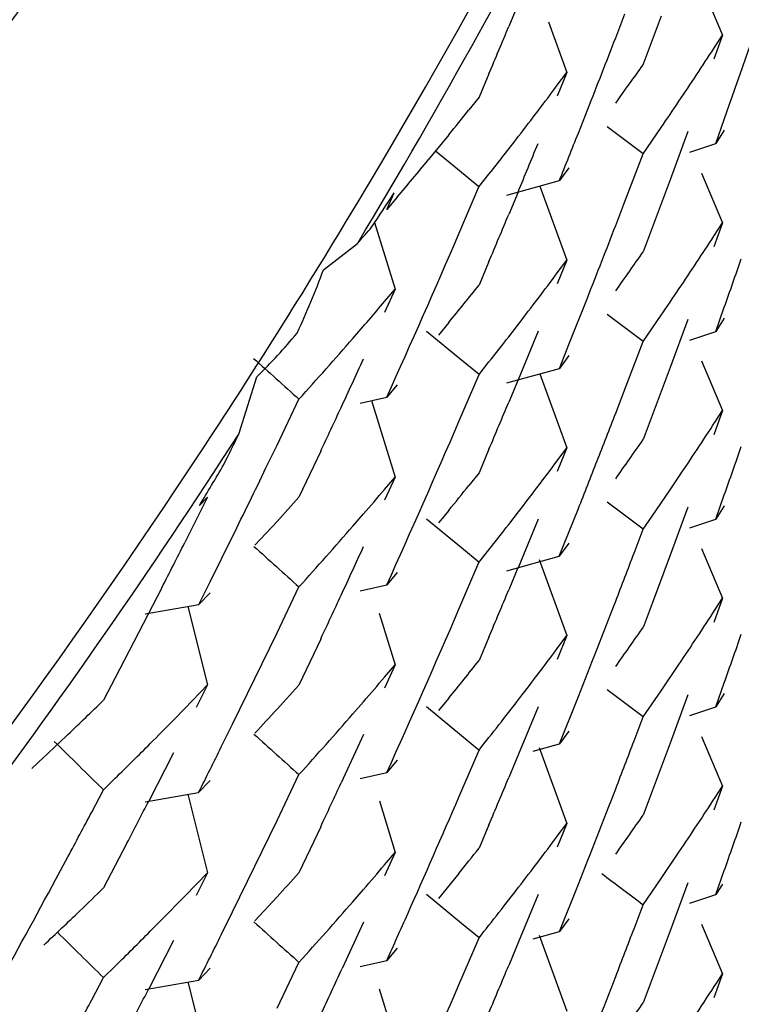
# Model space of a CAD drawing. Units: inches. Extents: x 0 to 11, y 0 to 8.5.
# Drawn here: x 5.7 to 5.8, y 3.1 to 3.1 of the extents above; entities that cross this region are included whole.
import ezdxf

# ---------------------------------------------------------------- set-up
doc = ezdxf.new("R2010")
doc.units = ezdxf.units.IN
doc.header["$LTSCALE"] = 0.605
doc.header["$MEASUREMENT"] = 0
doc.layers.get('0').update_dxf_attribs({"linetype": 'CONTINUOUS'})

msp = doc.modelspace()

# ---------------------------------------------------------------- linework, layer by layer
at = {"color": 7, "linetype": 'Continuous'}
for p, q in [((5.7606226542, 3.1296952455), (5.760149775, 3.1285545273)), ((5.7648071764, 3.1295517577), (5.765312009, 3.1283505248)), ((5.762733329, 3.1282858316), (5.7629556702, 3.1288633318)), ((5.763831823899999, 3.128808878), (5.7633964438, 3.1276493798)), ((5.761108822200001, 3.1286737512), (5.7615519087, 3.1274487678)), ((5.765105571699999, 3.1280298827), (5.765313336799999, 3.1283511153)), ((5.765313336799999, 3.1283511153), (5.765105735900001, 3.1277668778)), ((5.7633964438, 3.1276493798), (5.7631767464, 3.1273340468)), ((5.7596716523, 3.1274164975), (5.759430669299999, 3.1268485646)), ((5.7613218236, 3.1271390069), (5.7615523859, 3.1274490367)), ((5.7615523859, 3.1274490367), (5.7613219035, 3.1268757942)), ((5.759430669299999, 3.1268485646), (5.7591883504, 3.1265447492)), ((5.7618307889, 3.1259825238), (5.762058399500001, 3.1265573447)), ((5.7651505129, 3.1257283367), (5.765357828200001, 3.1263127126)), ((5.7633937718, 3.1254839939), (5.762527019099999, 3.1261377854)), ((5.7633963793, 3.1254852216), (5.763831714, 3.1261176543)), ((5.7586998914, 3.1259393431), (5.7582062873, 3.1253367993)), ((5.7644748335, 3.1260176856), (5.7640475119, 3.1248545552)), ((5.7653580068, 3.1260497367), (5.7651505129, 3.1257283367)), ((5.7645268902, 3.1255209915), (5.765149971, 3.1257298584)), ((5.758908385800001, 3.1251133025), (5.7583805213, 3.1255490397)), ((5.762955673, 3.1243282497), (5.7633963793, 3.1254852216)), ((5.7594297274, 3.1246839597), (5.758908385800001, 3.1251133025)), ((5.761601882100001, 3.1251450058), (5.761371629, 3.1248349173)), ((5.7594306271, 3.1246843022), (5.759671613099999, 3.124988757)), ((5.7648081901, 3.1250170683), (5.7653133238, 3.1238161932)), ((5.7589447717, 3.1235505581), (5.7594306271, 3.1246843022)), ((5.7601052672, 3.1244814828), (5.7613715658, 3.12483498)), ((5.7609037216, 3.1247040629), (5.761552571499999, 3.1229143224)), ((5.7640475119, 3.1248545552), (5.763614817100001, 3.1236938358)), ((5.7572036844, 3.1241403682), (5.7573844179, 3.1245417701)), ((5.7574562552, 3.1244383867), (5.7572036844, 3.1241403682)), ((5.7603729365, 3.1245560248), (5.760149742, 3.1240194012)), ((5.7627333458, 3.1237507716), (5.762955673, 3.1243282497)), ((5.7569091844, 3.1238229096), (5.7574019542, 3.1222101618)), ((5.7636148125, 3.1236938273), (5.7633964514, 3.1231143759)), ((5.765313469400001, 3.1238162938), (5.765105788200001, 3.1232317852)), ((5.7651058199, 3.123495342), (5.765313469400001, 3.1238162938)), ((5.7556727237, 3.122678508), (5.7564976934, 3.1233190587)), ((5.759671694800001, 3.1228814976), (5.7594307089, 3.1223135547)), ((5.7613220714, 3.122604403), (5.761552611, 3.122914354)), ((5.761552611, 3.122914354), (5.761322088099999, 3.1223410142)), ((5.7571492349, 3.1219122604), (5.757402063400001, 3.1222100888)), ((5.757402063400001, 3.1222100888), (5.7571492612, 3.1216489135)), ((5.761601951499999, 3.1208734342), (5.762058456799999, 3.1220223499)), ((5.7633961752, 3.1209500498), (5.762528699, 3.1216034698)), ((5.763396380800001, 3.1209501305), (5.7638317896, 3.1215827224)), ((5.7651505326, 3.1211932572), (5.7653578014, 3.1217774843)), ((5.7587000055, 3.1214044544), (5.758453870299999, 3.1211028609)), ((5.7601497325, 3.121064863), (5.7603868156, 3.1213714031)), ((5.764474754299999, 3.1214821527), (5.764047402799999, 3.1203189684)), ((5.765357868500001, 3.121514293), (5.7651505326, 3.1211932572)), ((5.7590074129, 3.1204977389), (5.7581647753, 3.1211931052)), ((5.7608570937, 3.1211963119), (5.7603730788, 3.1200210556)), ((5.7645270947, 3.1209847789), (5.7651504868, 3.1211933152)), ((5.7613717313, 3.1202999974), (5.761601948099999, 3.1208734283)), ((5.762989511000001, 3.1198814259), (5.763396380800001, 3.1209501305)), ((5.7616019688, 3.1206100739), (5.7613717313, 3.1202999974)), ((5.759430666699999, 3.1201494555), (5.7590074141, 3.120497732)), ((5.759430643099999, 3.120149357), (5.7596716434, 3.1204538345)), ((5.7648078811, 3.1204819684), (5.7653132541, 3.1192807918)), ((5.7589447397, 3.1190155037), (5.759430643099999, 3.120149357)), ((5.760105362000001, 3.1199465296), (5.761371789, 3.1203000635)), ((5.7609035074, 3.1201690245), (5.7615524379, 3.1183790334)), ((5.764047402799999, 3.1203189684), (5.763614742300001, 3.1191584132)), ((5.7536266225, 3.1187102455), (5.7540645617, 3.1200969912)), ((5.7574565033, 3.1199036991), (5.757203960499999, 3.1196057201)), ((5.7603730443, 3.1200210766), (5.7601497764, 3.1194842868)), ((5.7627333001, 3.1192155905), (5.7629894279, 3.1198814728)), ((5.7545510052, 3.1184481593), (5.7550807791, 3.1195564989)), ((5.756562509199999, 3.1194605043), (5.7572038914, 3.1196057841)), ((5.756837251, 3.119522736), (5.757402158300001, 3.1176751795)), ((5.765313306, 3.1192808388), (5.7651057101, 3.1186966121)), ((5.7651366665, 3.1190076616), (5.765313306, 3.1192808388)), ((5.7636147203, 3.1191583726), (5.7633964242, 3.1185791272)), ((5.7542842558, 3.1178951872), (5.7545510052, 3.1184481593)), ((5.7556056009, 3.1182970899), (5.7550808506, 3.1171856791)), ((5.759671680499999, 3.1183462958), (5.759430673200001, 3.1177783196)), ((5.761321988, 3.118069078), (5.761552511100001, 3.1183790166)), ((5.761552511100001, 3.1183790166), (5.7613220103, 3.1178057255)), ((5.759430673200001, 3.1177783196), (5.759188371, 3.1174745363)), ((5.7571493694, 3.1173773298), (5.757402205599999, 3.1176751819)), ((5.757402205599999, 3.1176751819), (5.7571493717, 3.1171139178)), ((5.764047456799999, 3.1173647381), (5.7642617886, 3.117682549)), ((5.7636147639, 3.1167309618), (5.764047456799999, 3.1173647381)), ((5.7528730366, 3.117188553), (5.752322792999999, 3.1160932092)), ((5.752676863400001, 3.1169849247), (5.7528730366, 3.117188553)), ((5.7550808506, 3.1171856791), (5.7545510741, 3.1166042863)), ((5.7633964903, 3.1164150288), (5.762528848600001, 3.1170684348)), ((5.765150479600001, 3.1166580288), (5.765357806799999, 3.1172424365)), ((5.758699904199999, 3.1168691137), (5.7584537456, 3.1165674846)), ((5.7601497008, 3.1165295795), (5.7603867779, 3.1168361142)), ((5.7613715626, 3.115764559), (5.761830736699999, 3.1169122098)), ((5.7644748152, 3.116947434), (5.7640475008, 3.1157843143)), ((5.7653577882, 3.1169790392), (5.765150479600001, 3.1166580288)), ((5.7545510741, 3.1166042863), (5.754016313099999, 3.1160260188)), ((5.7563832035, 3.1164882285), (5.756639865199999, 3.1167838478)), ((5.7590073816, 3.1159624322), (5.7581646774, 3.1166578899)), ((5.760857047899999, 3.1166610929), (5.7603729286, 3.1154855704)), ((5.7633964104, 3.116415013), (5.7636147651, 3.1167309644)), ((5.7645272216, 3.1164495655), (5.765150369400001, 3.1166581508)), ((5.7631767199, 3.1158362006), (5.7633964104, 3.116415013)), ((5.7529318577, 3.115142272), (5.7534765423, 3.1162410405)), ((5.7616018738, 3.1160747099), (5.7613715626, 3.115764559)), ((5.759430674600001, 3.1156141055), (5.7590073816, 3.1159624322)), ((5.759430615, 3.1156140805), (5.759671616499999, 3.1159185572)), ((5.7648082054, 3.1159471339), (5.7653134975, 3.1147460598)), ((5.758944732100001, 3.1144802815), (5.759430615, 3.1156140805)), ((5.760105200700001, 3.1154110469), (5.7613715572, 3.1157645386)), ((5.7608865029, 3.1156805941), (5.761552380199999, 3.1138439625)), ((5.7640475008, 3.1157843143), (5.7636148111, 3.1146235986)), ((5.7574562798, 3.1153681812), (5.757203711, 3.1150701672)), ((5.7603728953, 3.115485594), (5.7601497757, 3.1149491521)), ((5.75265766, 3.1145940972), (5.7529318543, 3.1151422674)), ((5.751767603099999, 3.1150010454), (5.7512074826, 3.1139120863)), ((5.754550983400001, 3.1139129499), (5.7550808033, 3.1150213557)), ((5.756562350599999, 3.1149249375), (5.757203696, 3.1150702073)), ((5.7529318726, 3.1148789055), (5.75265766, 3.1145940972)), ((5.765313460900001, 3.1147460575), (5.765105834, 3.1141617476)), ((5.7651366232, 3.1144725944), (5.765313460900001, 3.1147460575)), ((5.7513615676, 3.1143689197), (5.7526576446, 3.1145941405)), ((5.7523974048, 3.1145487514), (5.7528726951, 3.1126528839)), ((5.7636148055, 3.1146235882), (5.763396445900001, 3.1140441358)), ((5.7570221038, 3.114385259), (5.7574020292, 3.1131399165)), ((5.7512074826, 3.1139120863), (5.7506424279, 3.1128263304)), ((5.754016190900001, 3.112807732), (5.754550983400001, 3.1139129499)), ((5.755605610700001, 3.1137618124), (5.7550808571, 3.1126503929)), ((5.7596717052, 3.1138111993), (5.759430709, 3.1132432368)), ((5.7615525197, 3.1138439684), (5.761322006499999, 3.1132706555)), ((5.761322030700001, 3.1135340585), (5.7615525197, 3.1138439684)), ((5.7571492801, 3.1128420683), (5.7574021107, 3.1131399034)), ((5.7574021107, 3.1131399034), (5.757149307200001, 3.1125787206)), ((5.7638317212, 3.1125124923), (5.7642617498, 3.1131475727)), ((5.7506424249, 3.1128263266), (5.7503580522, 3.112284658)), ((5.753476424600001, 3.111705702), (5.7540161888, 3.1128077291)), ((5.752322547, 3.1120845089), (5.7528727347, 3.1126529624)), ((5.7528727347, 3.1126529624), (5.752598290599999, 3.112105004)), ((5.7550808571, 3.1126503929), (5.7545510493, 3.1120689731)), ((5.7603868729, 3.1123011444), (5.7606226366, 3.1126083517)), ((5.763396643099999, 3.1118800585), (5.762529039299999, 3.1125333698)), ((5.7633964098, 3.1118799985), (5.7638317212, 3.1125124923)), ((5.7651505988, 3.1121231752), (5.765357908099999, 3.1127075467)), ((5.7586999587, 3.1123340731), (5.758453806399999, 3.112032458)), ((5.761371778200001, 3.1112298522), (5.7618309006, 3.1123773828)), ((5.7644749295, 3.1124125057), (5.7640475196, 3.1112491882)), ((5.7653579252, 3.1124441947), (5.7651505988, 3.1121231752)), ((5.7520455958, 3.1118014868), (5.752322547, 3.1120845089)), ((5.756383134299999, 3.1119530202), (5.7566397887, 3.1122486213)), ((5.7590073029, 3.1114274467), (5.758164664600001, 3.1121229469)), ((5.7608570304, 3.1121260021), (5.7603868138, 3.110984026)), ((5.764527349500001, 3.1119146), (5.7651505752, 3.1121232132)), ((5.7631767359, 3.1113012483), (5.7633964098, 3.1118799985)), ((5.7532046784, 3.1111558865), (5.753476424600001, 3.111705702)), ((5.756639845800001, 3.1114584986), (5.756099567300001, 3.1102857221)), ((5.7594305642, 3.1110791255), (5.7590073029, 3.1114274467)), ((5.76160201, 3.1115399186), (5.761371778200001, 3.1112298522)), ((5.7648081899, 3.1114115917), (5.765313735399999, 3.1102107656)), ((5.7589446681, 3.1099450165), (5.759430654, 3.111079121)), ((5.7607385905, 3.1110527333), (5.7613717674, 3.1112299139)), ((5.7608865753, 3.1111455709), (5.7615525042, 3.1093089212)), ((5.7640475196, 3.1112491882), (5.763614792, 3.1100884019)), ((5.7489180495, 3.1109063118), (5.748626439500001, 3.110633177)), ((5.7520456566, 3.1110114076), (5.751451040399999, 3.109848995)), ((5.7603868124, 3.1109840237), (5.7601497388, 3.1104140408)), ((5.757456366, 3.1108332093), (5.7572038033, 3.1105352084)), ((5.7503580022, 3.1101203999), (5.7506423474, 3.1103985488)), ((5.754550991599999, 3.1093778742), (5.7550807795, 3.1104862417)), ((5.7565624293, 3.1103900094), (5.757203738999999, 3.1105352727)), ((5.752931714500001, 3.1103434996), (5.752657473099999, 3.1100586736)), ((5.7653132737, 3.110210481), (5.765105684400001, 3.1096262713)), ((5.7651368018, 3.1099376117), (5.7653132737, 3.110210481)), ((5.7500724384, 3.1095795983), (5.7503580022, 3.1101203999)), ((5.7513614615, 3.1098335498), (5.7526574167, 3.1100587423)), ((5.7523978374, 3.1100134697), (5.7528729607, 3.1081182275)), ((5.7636147241, 3.1100882762), (5.763396418999999, 3.1095089299)), ((5.757022591699999, 3.10985026), (5.757402559299999, 3.1086051417)), ((5.7540162262, 3.1082726888), (5.754550987999999, 3.1093778691)), ((5.7556056264, 3.1092268281), (5.7550808662, 3.1081153881)), ((5.7596716575, 3.1092760825), (5.759430656699999, 3.1087081196)), ((5.7613220392, 3.1089989635), (5.7615525652, 3.1093089064)), ((5.7615525652, 3.1093089064), (5.7613221459, 3.1087357729)), ((5.750925564299999, 3.1088337266), (5.7503580987, 3.1077496435)), ((5.7492085328, 3.1079623391), (5.7494976988, 3.1085005617)), ((5.7574022722, 3.1086050672), (5.757149370800001, 3.1080436222)), ((5.757149424400001, 3.1083072037), (5.7574022722, 3.1086050672)), ((5.763831735499999, 3.1079771527), (5.7642617489, 3.1086121711)), ((5.753476492999999, 3.1071707009), (5.7540162246, 3.1082726866)), ((5.7523227409, 3.1075497371), (5.752873002999999, 3.108118255)), ((5.752873002999999, 3.108118255), (5.752598510299999, 3.1075702039)), ((5.758944792899999, 3.1081013032), (5.7584537866, 3.1074973563)), ((5.765150427899999, 3.1075876782), (5.765357757899999, 3.1081720932)), ((5.7613715924, 3.1066943823), (5.7618308166, 3.1078421991)), ((5.7633963571, 3.1073446136), (5.763831735499999, 3.1079771527)), ((5.764474809199999, 3.1078771434), (5.7640475099, 3.1067140608)), ((5.7653141944, 3.1078410107), (5.765150427899999, 3.1075876782)), ((5.7517675449, 3.1069844518), (5.7523227412, 3.1075497375)), ((5.754551074199999, 3.107533982), (5.754016295800001, 3.1069556999)), ((5.756383211699999, 3.1074180431), (5.7566398982, 3.1077136997)), ((5.7590073969, 3.1068923), (5.758164674600001, 3.1075877617)), ((5.7608571168, 3.1075910409), (5.7603868802, 3.1064490175)), ((5.7645271688, 3.1073792608), (5.7651503935, 3.1075877219)), ((5.763176672, 3.1067658196), (5.7633963571, 3.1073446136)), ((5.753204764199999, 3.1066209078), (5.753476492999999, 3.1071707009)), ((5.7514881025, 3.1067030298), (5.7517675453, 3.1069844524)), ((5.7566397801, 3.1069230561), (5.756125168, 3.1058056319)), ((5.7594306998, 3.1065439684), (5.7590073969, 3.1068923)), ((5.761601843999999, 3.1070044782), (5.7613715924, 3.1066943823)), ((5.7648080975, 3.1068768529), (5.7653134439, 3.1056757785)), ((5.7607385266, 3.1065172728), (5.761371589299999, 3.1066944257)), ((5.7608864421, 3.1066101924), (5.7615523276, 3.1047736089)), ((5.7640475099, 3.1067140608), (5.7636148366, 3.1055533848)), ((5.752045800499999, 3.106476463), (5.7514511699, 3.1053140384)), ((5.7589447609, 3.1054101195), (5.759430654500001, 3.1065439368)), ((5.7603868802, 3.1064490175), (5.760149825599999, 3.1058790504)), ((5.757456381799999, 3.1062981254), (5.757203827300001, 3.1060001267)), ((5.7503580211, 3.105585453), (5.750642383200001, 3.105863623)), ((5.7545509569, 3.1048427294), (5.7550807813, 3.1059511505)), ((5.756562298, 3.105854859), (5.757203794800001, 3.1060001555)), ((5.7529318178, 3.1058085582), (5.752657594900001, 3.1055237425)), ((5.7653134359, 3.1056757765), (5.765105816, 3.1050914863)), ((5.7651750635, 3.1054616263), (5.7653134359, 3.1056757765)), ((5.750072430299999, 3.1050446018), (5.7503580211, 3.105585453)), ((5.7513615723, 3.1052985875), (5.7526576585, 3.1055238025)), ((5.752397634299999, 3.1054784526), (5.7528728129, 3.1035829526)), ((5.7636148303, 3.1055533731), (5.7633964789, 3.1049739404)), ((5.7570220263, 3.1053150999), (5.7574020171, 3.1040695887))]:
    msp.add_line(p, q, dxfattribs=at)
for centre, radius, start, end in [((5.612656433400001, 3.2106562449), 0.1677716783, 328.8459011734, 340.5565889707), ((5.612242318300001, 3.21000409), 0.168296855, 329.0013177597, 332.9911299677), ((5.5189527482, 3.2133996162), 0.2613419067, 340.5350728945, 341.2150583269), ((5.520090024, 3.22874185), 0.2601272451, 337.0752236944, 337.3471109177), ((5.5201305955, 3.2220199249), 0.2600810768, 338.4662446254, 338.875030361), ((5.680957722400001, 3.1827112835), 0.1003539543, 326.1093003691, 326.9831698743), ((5.6799028514, 3.1855869063), 0.101626459, 324.5921943299, 325.0259321766), ((5.6789613935, 3.1886421147), 0.1027904311, 322.3868067019, 323.2492596619), ((5.6780085302, 3.1915431988), 0.1039950079, 320.8881286679, 321.3167046738), ((5.6803495887, 3.1831063572), 0.1010790656, 325.6807738315001, 326.1156205852001), ((5.678547199600001, 3.1889545561), 0.1033092261, 321.7445397054, 322.3897426447), ((5.5202131071, 3.2219884747), 0.2599927814, 338.057377266, 338.3297712094), ((5.5200075321, 3.2242336032), 0.2602136965, 337.4766103328, 337.7564699345), ((5.677178674199999, 3.1922174475), 0.1050642385, 319.8252681256, 320.4635549953), ((5.520712611, 3.223940044), 0.2594499462, 337.0759416759, 337.3485036165001), ((5.612134845700001, 3.2109746262), 0.1683827539, 326.5996566038, 328.845007968), ((5.676787056699999, 3.1925534457), 0.1055802347, 319.0233500766, 319.3076012302), ((5.520154071699999, 3.2174736388), 0.2600551481, 338.4666648252, 338.8754747061), ((5.521742243999999, 3.2258692972), 0.2583295719, 335.7104031945001, 336.6667976456999), ((5.6809382187, 3.178181733), 0.1003732358, 326.1129066889, 326.9869249175), ((5.6798961463, 3.18105606), 0.1016343432, 324.592493574, 325.2428383154), ((5.519232147899999, 3.208768673), 0.2610465556, 340.5344432316, 340.806692446), ((5.7386481151, 3.1289005791), 0.0181259886, 334.6948612429, 339.9238989105), ((5.678900400800001, 3.1841517037), 0.1028659417, 322.3879465104, 323.2499468647001), ((5.677819205, 3.1871618446), 0.1042388519, 320.8883350127, 321.529437019), ((5.6804573016, 3.1785029549), 0.1009515632, 325.6784265141, 326.1137471302999), ((5.676913710599999, 3.1902819673), 0.1054142116, 318.9273742173, 319.5652647318), ((5.7444401974, 3.1299149233), 0.013748461, 314.4295810449, 320.408118416), ((5.6763033875, 3.1908148524), 0.106224434, 317.868976514, 318.9269758561), ((5.6782870676, 3.1846243231), 0.1036402473, 321.7447620018, 322.1736733828), ((6.1577232975, 3.5681890309), 0.6028201272, 227.9523404048, 228.092402825), ((5.5216234639, 3.2280867498), 0.2584596923, 335.1220570396, 335.4082330404), ((5.520738482200001, 3.2193967986), 0.2594229708, 337.0753492647, 337.3479632653), ((5.5220648273, 3.2278821412), 0.2579732087, 334.8624780402001, 335.1220451583), ((5.5199871089, 3.2130049455), 0.2602348102, 338.6026624683, 338.875064415), ((5.521721890599999, 3.221342525), 0.2583515082, 335.7104622435, 336.6667812813), ((5.680957301499999, 3.17363395), 0.1003503706, 326.1127434728, 327.0193599458), ((5.6117992516, 3.210262156), 0.1688098203, 323.1756373681, 327.1570893772001), ((5.5232405228, 3.2318554856), 0.256670217, 333.6605499311, 333.8438190466001), ((5.679771953099999, 3.1766033741), 0.1017834239, 324.5951242924001, 325.2445019876), ((5.611686203400001, 3.2112682177), 0.1689189185, 314.7050949231, 326.6002901689), ((5.5189457049, 3.2043320001), 0.2613494137, 340.5350360509, 340.8070132168), ((5.6789521287, 3.1795758443), 0.1028001744, 322.3882499773, 323.2507721068), ((5.5203455687, 3.2128646572), 0.2598498761, 338.3299453545999, 338.602627286), ((5.523260401, 3.2296789917), 0.2566469179, 333.7684378534, 334.1793962108001), ((5.6769868128, 3.1856813602), 0.1053160765, 319.1411729889, 319.5667126018), ((5.677827864199999, 3.1826180217), 0.1042267037, 320.8889150324, 321.3165480361), ((5.676292653200001, 3.18628703), 0.1062373236, 317.869940794, 318.9278954716), ((5.6783354964, 3.1800511651), 0.1035787423, 321.7446210552, 322.1737821982), ((5.523184251900001, 3.2318862568), 0.2567343006, 332.9172443939, 333.1906696495), ((6.1664395976, 3.573393153), 0.6158901701, 227.9578817555, 228.094093593), ((5.5218153577, 3.2234611729), 0.2582476231, 335.1222539707, 335.4087683135), ((5.5196378229, 3.2086034683), 0.2606088248, 338.8753597858001, 339.1474822435), ((5.520750128, 3.2148546033), 0.2594095035, 337.0757950716, 337.3484117391), ((5.522239766499999, 3.2232644706), 0.2577798468, 334.8625405188001, 335.1222335347001), ((5.5202405027, 3.2083702616), 0.2599625987, 338.3302280809, 338.875432589), ((5.5217353485, 3.2168026471), 0.2583373023, 335.7102373063, 336.6666154261), ((5.68068796, 3.1692802575), 0.1006750051, 326.1125516056, 327.016199628), ((5.6798880327, 3.171991996), 0.1016445256, 324.5923247661, 325.2425836994), ((5.5189445728, 3.1997953952), 0.2613500051, 340.5354806641, 340.8074402248), ((5.6791642694, 3.1748785008), 0.1025331023, 322.604206325, 323.2525550187), ((5.6778403086, 3.1780741621), 0.1042115268, 320.8883799974, 321.529693433), ((5.676975248400001, 3.1811581887), 0.1053326514, 319.1403014603, 319.5657566155), ((5.6735921024, 3.1910443649), 0.1099822827, 313.6429088177001, 314.2655384823), ((5.6787454654, 3.1752017825), 0.1030621641, 321.9565430281, 322.3875392163), ((5.675607719099999, 3.1845380507), 0.1071625708, 317.0272807097, 317.4484223193), ((5.6745855366, 3.1878784122), 0.1085714481, 315.0977424587, 315.5161335378), ((5.6763139849, 3.1817349718), 0.1062101194, 317.8689916547, 318.9271630314), ((5.6779176163, 3.1758499054), 0.104113543, 321.5291201175, 321.9564023456), ((5.673205476900001, 3.1914496102), 0.1105423745, 313.2292372689001, 313.6429600065), ((6.2223413038, 3.6309421523), 0.6994331176999999, 227.9628642048, 228.0828047099), ((6.201362172100001, 3.5710729418), 0.6448890759, 225.4769748061, 225.6250072503), ((5.6741216567, 3.1883407349), 0.1092263731, 314.4727304407, 315.0977339957), ((5.5233647238, 3.2250970921), 0.2565326542, 333.3566311444, 333.6304749834), ((5.5195251008, 3.204114863), 0.2607306779, 338.8747899498, 339.1467855468001), ((5.5207166037, 3.2103355478), 0.2594465914, 337.0754065009, 337.3479876208), ((5.522037543500001, 3.218823691), 0.258002949, 334.8626796646, 335.1221584618), ((5.5197407952, 3.2040304883), 0.2604990699, 338.3308645887, 338.8750025095), ((5.5224153707, 3.2119668893), 0.2575938102, 335.9827835349001, 336.6680772745), ((5.680876344, 3.1646139528), 0.1004456421, 326.1145969425, 327.0205899578), ((5.5236429214, 3.2271128251), 0.2562173783, 332.5072908507, 332.7629343511), ((5.524414627000001, 3.2290812935), 0.2553470229, 331.8213080598, 332.0956282744), ((5.6799475035, 3.167413775), 0.1015711208, 324.5926004079001, 325.2433848688), ((5.5189271423, 3.1952683358), 0.2613690949, 340.5350079991999, 340.8069671274), ((5.6789436366, 3.1705119692), 0.1028107535, 322.3883912568, 323.2508337), ((5.6778904179, 3.1734975686), 0.1041464508, 321.1027274677, 321.5303905683), ((5.676533232200001, 3.176997512), 0.1059118718, 319.1436534562, 319.5668653507), ((5.6757335465, 3.1798866191), 0.1069911527, 317.4487992209, 317.8700301198), ((6.0758692863, 3.5236428095), 0.5205211532999999, 232.9705749581, 233.1082247168), ((5.5252176866, 3.2286498659), 0.2544354108, 330.9965437625, 331.6839632057), ((5.6735259976, 3.1865808876), 0.1100796839, 313.8496857597, 314.2642059855), ((5.6783387915, 3.1709777743), 0.1035741747, 321.5301070501, 322.3884717163), ((5.6761432278, 3.177350185), 0.1064375849, 317.8706508102, 318.9266337156), ((5.6733175901, 3.1867988036), 0.1103812143, 313.2281425914, 313.8493378024), ((5.5213433537, 3.2124462657), 0.258768127, 335.7098777947999, 335.9824401798001), ((6.161326513200001, 3.5588025154), 0.6083659386, 227.9673387334, 228.10526231), ((6.2055866392, 3.5708687639), 0.6509389642, 225.4883921451, 225.6258094183), ((5.6740603275, 3.1838672694), 0.1093132206, 314.4731141604, 315.0976729288), ((5.5236420842, 3.2204214939), 0.2562217739, 333.3569457149999, 333.6311097500001), ((5.5196455862, 3.1995307724), 0.2606007013, 338.8752242884, 339.1473466365), ((5.521442482699999, 3.2054898081), 0.2586571063, 337.0761781445, 337.3495939541), ((5.5232083142, 3.2137487692), 0.2567138128, 334.8606486412, 335.1350765445), ((5.5202510477, 3.1992964644), 0.2599514835, 338.3300928999, 338.8753022075), ((5.521768192200001, 3.207717902), 0.2583013887, 335.7101564664, 336.6664772066), ((5.6807290957, 3.160180229), 0.1006242862, 326.0400935555, 327.0579019647), ((5.5238130815, 3.222492741), 0.25602724, 332.5065699254, 332.7624577074), ((5.524334755499999, 3.2245888099), 0.255437496, 331.8213336817, 332.0955842481), ((5.6798606135, 3.1629413893), 0.1016782471, 324.5922847239, 325.242334103)]:
    msp.add_arc(centre, radius, start, end, dxfattribs=at)
for major_axis, ratio, start_param, end_param in [((-0.1665161632, 0.04307108759999999), 0.9032050258, -3.4440845212, -3.4377765358), ((0.05550875190000001, 0.1744208658), 0.9272964410000001, -1.8183936781, -1.812085547)]:
    msp.add_ellipse((5.6094732492, 3.2096345171), major_axis=major_axis, ratio=ratio, start_param=start_param, end_param=end_param, dxfattribs=at)
msp.add_open_spline([(5.780433554299999, 3.2275589242), (5.780433961, 3.2220307111), (5.7798862976, 3.2109648753), (5.7774164764, 3.1945342004), (5.7733344322, 3.1784175815), (5.765788634600001, 3.157572572), (5.7525188169, 3.1330317439), (5.7311135273, 3.1072650903), (5.7050363698, 3.0861235402), (5.6752914386, 3.0704096811), (5.6430330035, 3.0607443885), (5.6206411579, 3.0585642708), (5.6094732696, 3.0585642701)], degree=3, knots=[0, 0, 0, 0, 0.0621951267, 0.1244044283, 0.1866416951, 0.2489172579, 0.3734783619, 0.4983003341, 0.623408387, 0.748754182, 0.8743557423999999, 1, 1, 1, 1], dxfattribs=at)

doc.saveas('drawing.dxf')
